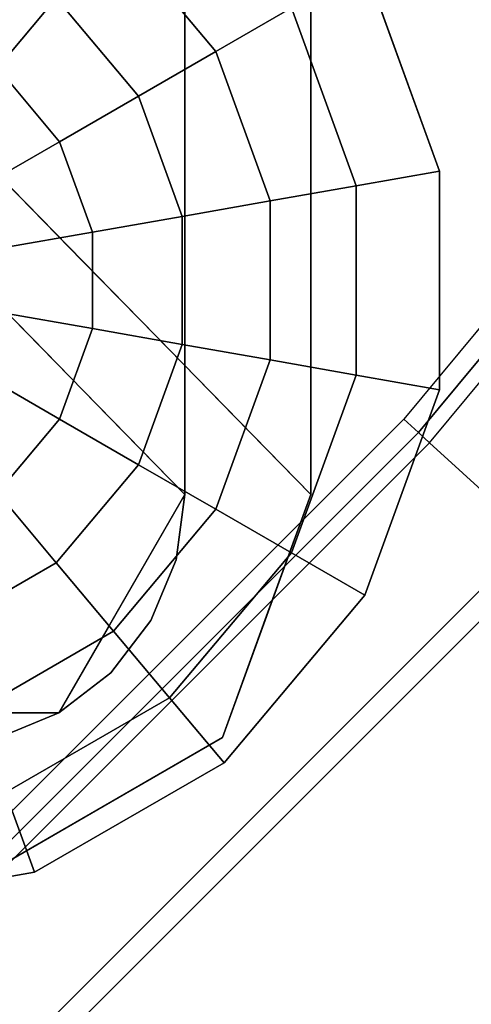
# Model space of a CAD drawing. Units: inches. Extents: x -23.6 to 23.6, y -23.6 to 23.6.
# Drawn here: x 16.6 to 17.3, y -16.6 to -15.1 of the extents above; entities that cross this region are included whole.
import ezdxf

# ---------------------------------------------------------------- set-up
doc = ezdxf.new("R2010")
doc.units = ezdxf.units.IN
doc.header["$MEASUREMENT"] = 0
for name, color, linetype in [('TABLE-GLIDE', 6, 'Continuous'), ('TABLE-LEG', 6, 'Continuous'), ('TABLE-TOP', 6, 'Continuous'), ('TABLE-TOPEDGE', 6, 'Continuous')]:
    doc.layers.add(name, color=color, linetype=linetype)

msp = doc.modelspace()

# ---------------------------------------------------------------- linework, layer by layer
at = {"layer": 'TABLE-GLIDE', "invisible_edges": 6}
for points in [[(16.3186, -14.5079), (16.6552, -14.5672), (16.3186, -15.4921), (16.3186, -14.5079)], [(16.6552, -14.5672), (16.9512, -14.7381), (16.3186, -15.4921), (16.6552, -14.5672)], [(16.9512, -14.7381), (17.171, -15), (16.3186, -15.4921), (16.9512, -14.7381)], [(17.171, -15), (17.2879, -15.3212), (16.3186, -15.4921), (17.171, -15)], [(17.2879, -15.3212), (17.2879, -15.663), (16.3186, -15.4921), (17.2879, -15.3212)], [(17.2879, -15.663), (17.171, -15.9842), (16.3186, -15.4921), (17.2879, -15.663)], [(17.171, -15.9842), (16.9512, -16.2461), (16.3186, -15.4921), (17.171, -15.9842)], [(16.9512, -16.2461), (16.6552, -16.417), (16.3186, -15.4921), (16.9512, -16.2461)], [(16.6552, -16.417), (16.3186, -16.4764), (16.3186, -15.4921), (16.6552, -16.417)]]:
    msp.add_3dface(points, dxfattribs=at)
at = {"layer": 'TABLE-GLIDE'}
for points in [[(16.7786, -14.9439, 0.344), (16.9383, -15.1343, 0.344), (17.0563, -15.0662, 0.2738), (16.8661, -14.8396, 0.2738)], [(16.4668, -15.0847, 0.4631), (16.5972, -15.16, 0.4631), (16.6889, -15.0508, 0.4071), (16.5156, -14.9508, 0.4071)], [(16.6889, -15.0508, 0.4071), (16.8175, -15.2041, 0.4071), (16.9383, -15.1343, 0.344), (16.7786, -14.9439, 0.344)], [(17.0563, -15.0662, 0.2738), (17.1574, -15.3442, 0.2738), (17.2879, -15.3212, 0.1969), (17.171, -15, 0.1969)], [(17.2879, -15.3212, 0.1969), (17.2879, -15.3212), (17.171, -15), (17.171, -15, 0.1969)], [(16.5972, -15.16, 0.4631), (16.694, -15.2754, 0.4631), (16.8175, -15.2041, 0.4071), (16.6889, -15.0508, 0.4071)], [(16.9383, -15.1343, 0.344), (17.0233, -15.3678, 0.344), (17.1574, -15.3442, 0.2738), (17.0563, -15.0662, 0.2738)], [(16.8175, -15.2041, 0.4071), (16.8859, -15.3921, 0.4071), (17.0233, -15.3678, 0.344), (16.9383, -15.1343, 0.344)], [(16.5039, -15.2713, 0.5118), (16.5682, -15.348, 0.5118), (16.694, -15.2754, 0.4631), (16.5972, -15.16, 0.4631)], [(16.694, -15.2754, 0.4631), (16.7455, -15.4168, 0.4631), (16.8859, -15.3921, 0.4071), (16.8175, -15.2041, 0.4071)], [(16.5682, -15.348, 0.5118), (16.6025, -15.442, 0.5118), (16.7455, -15.4168, 0.4631), (16.694, -15.2754, 0.4631)], [(17.1574, -15.3442, 0.2738), (17.1574, -15.64, 0.2738), (17.2879, -15.663, 0.1969), (17.2879, -15.3212, 0.1969)], [(17.2879, -15.663, 0.1969), (17.2879, -15.663), (17.2879, -15.3212), (17.2879, -15.3212, 0.1969)], [(17.0233, -15.3678, 0.344), (17.0233, -15.6164, 0.344), (17.1574, -15.64, 0.2738), (17.1574, -15.3442, 0.2738)], [(16.8859, -15.3921, 0.4071), (16.8859, -15.5921, 0.4071), (17.0233, -15.6164, 0.344), (17.0233, -15.3678, 0.344)], [(16.7455, -15.4168, 0.4631), (16.7455, -15.5674, 0.4631), (16.8859, -15.5921, 0.4071), (16.8859, -15.3921, 0.4071)], [(16.6025, -15.442, 0.5118), (16.6025, -15.5422, 0.5118), (16.7455, -15.5674, 0.4631), (16.7455, -15.4168, 0.4631)], [(16.6025, -15.5422, 0.5118), (16.5682, -15.6363, 0.5118), (16.694, -15.7089, 0.4631), (16.7455, -15.5674, 0.4631)], [(16.7455, -15.5674, 0.4631), (16.694, -15.7089, 0.4631), (16.8175, -15.7802, 0.4071), (16.8859, -15.5921, 0.4071)], [(16.8859, -15.5921, 0.4071), (16.8175, -15.7802, 0.4071), (16.9383, -15.8499, 0.344), (17.0233, -15.6164, 0.344)], [(17.0233, -15.6164, 0.344), (16.9383, -15.8499, 0.344), (17.0563, -15.918, 0.2738), (17.1574, -15.64, 0.2738)], [(16.5682, -15.6363, 0.5118), (16.5039, -15.713, 0.5118), (16.5972, -15.8242, 0.4631), (16.694, -15.7089, 0.4631)], [(17.1574, -15.64, 0.2738), (17.0563, -15.918, 0.2738), (17.171, -15.9842, 0.1969), (17.2879, -15.663, 0.1969)], [(17.171, -15.9842, 0.1969), (17.171, -15.9842), (17.2879, -15.663), (17.2879, -15.663, 0.1969)], [(16.694, -15.7089, 0.4631), (16.5972, -15.8242, 0.4631), (16.6889, -15.9334, 0.4071), (16.8175, -15.7802, 0.4071)], [(16.8175, -15.7802, 0.4071), (16.6889, -15.9334, 0.4071), (16.7786, -16.0403, 0.344), (16.9383, -15.8499, 0.344)], [(16.5972, -15.8242, 0.4631), (16.4668, -15.8995, 0.4631), (16.5156, -16.0335, 0.4071), (16.6889, -15.9334, 0.4071)], [(16.9383, -15.8499, 0.344), (16.7786, -16.0403, 0.344), (16.8661, -16.1446, 0.2738), (17.0563, -15.918, 0.2738)], [(17.0563, -15.918, 0.2738), (16.8661, -16.1446, 0.2738), (16.9512, -16.2461, 0.1969), (17.171, -15.9842, 0.1969)], [(16.6889, -15.9334, 0.4071), (16.5156, -16.0335, 0.4071), (16.5633, -16.1646, 0.344), (16.7786, -16.0403, 0.344)], [(16.9512, -16.2461, 0.1969), (16.9512, -16.2461), (17.171, -15.9842), (17.171, -15.9842, 0.1969)], [(16.7786, -16.0403, 0.344), (16.5633, -16.1646, 0.344), (16.6099, -16.2925, 0.2738), (16.8661, -16.1446, 0.2738)], [(16.8661, -16.1446, 0.2738), (16.6099, -16.2925, 0.2738), (16.6552, -16.417, 0.1969), (16.9512, -16.2461, 0.1969)], [(16.6552, -16.417, 0.1969), (16.6552, -16.417), (16.9512, -16.2461), (16.9512, -16.2461, 0.1969)], [(16.6099, -16.2925, 0.2738), (16.3186, -16.3439, 0.2738), (16.3186, -16.4764, 0.1969), (16.6552, -16.417, 0.1969)], [(16.3186, -16.4764, 0.1969), (16.3186, -16.4764), (16.6552, -16.417), (16.6552, -16.417, 0.1969)]]:
    msp.add_3dface(points, dxfattribs=at)
at = {"layer": 'TABLE-LEG'}
for points, invisible_edges in [([(14.9856, -13.878, 28.5433), (15.2704, -11.847, 24.3625), (16.8898, -15.8268, 0.5906)], 3), ([(15.1825, -13.878, 28.5433), (17.0866, -15.8268, 0.5906), (15.4673, -11.847, 24.3625)], 14), ([(16.8898, -15.8268, 0.5906), (15.2704, -11.847, 24.3625), (16.8611, -14.4027, 1.0116)], 13), ([(15.4673, -11.847, 24.3625), (17.0866, -15.8268, 0.5906), (17.0579, -14.4027, 1.0116)], 3), ([(16.8611, -14.4027, 1.0116), (16.8898, -14.8724, 0.5906), (16.8898, -14.9213, 0.5906), (16.8898, -15.8268, 0.5906)], 9), ([(17.0866, -14.8724, 0.5906), (17.0866, -14.8724, 0.5906), (17.0579, -14.4027, 1.0116), (17.0866, -15.8268, 0.5906)], 6), ([(16.2992, -16.1677, 0.9843), (16.8898, -14.4969, 0.9843), (14.8398, -15.3251, 0.9843)], 1), ([(16.8898, -14.4969, 0.8268), (16.2992, -16.1677, 0.8268), (14.8398, -15.3251, 0.8268)], 1), ([(16.2992, -16.1677, 0.9843), (16.3942, -16.2071, 0.9843), (16.8898, -15.8268, 0.9843), (16.8898, -14.4969, 0.9843)], 10), ([(16.8898, -15.8268, 0.8268), (16.8763, -15.9287, 0.8268), (16.2992, -16.1677, 0.8268), (16.8898, -14.4969, 0.8268)], 6), ([(17.0866, -15.8268, 0.5906), (16.8898, -15.8268, 0.5906), (16.8898, -14.9213, 0.5906), (17.0866, -14.9213, 0.5906)], 5), ([(16.5475, -15.4016, 8.3387), (16.6649, -15.5098, 6.6432), (16.6106, -15.3396, 7.5787)], 15), ([(16.6106, -15.3396, 7.5787), (16.6649, -15.5098, 6.6432), (16.7296, -15.4614, 5.8317)], 3), ([(16.5949, -15.6223, 7.0309), (16.6649, -15.5098, 6.6432), (16.5475, -15.4016, 8.3387)], 15), ([(16.5327, -15.4614, 5.8317), (16.6517, -15.5832, 4.0846), (16.5394, -15.719, 4.9594)], 14), ([(16.7765, -15.6437, 4.9582), (16.7296, -15.4614, 5.8317), (16.6649, -15.5098, 6.6432)], 15), ([(16.7296, -15.4614, 5.8317), (16.7765, -15.6437, 4.9582), (16.8486, -15.5832, 4.0846)], 3), ([(16.5949, -15.6223, 7.0309), (16.7765, -15.6437, 4.9582), (16.6649, -15.5098, 6.6432)], 15), ([(16.6517, -15.5832, 4.0846), (16.6145, -15.8059, 3.8034), (16.5394, -15.719, 4.9594)], 15), ([(16.6517, -15.5832, 4.0846), (16.7069, -15.8577, 2.6677), (16.6145, -15.8059, 3.8034)], 15), ([(16.6517, -15.5832, 4.0846), (16.7708, -15.705, 2.3376), (16.7069, -15.8577, 2.6677)], 14), ([(16.8486, -15.5832, 4.0846), (16.7765, -15.6437, 4.9582), (16.9334, -15.8114, 2.6359)], 15), ([(16.9676, -15.705, 2.3376), (16.8486, -15.5832, 4.0846), (16.9334, -15.8114, 2.6359)], 14), ([(16.7765, -15.6437, 4.9582), (16.5949, -15.6223, 7.0309), (16.7512, -15.7903, 4.6997)], 15), ([(16.7512, -15.7903, 4.6997), (16.5949, -15.6223, 7.0309), (16.595, -15.8204, 5.9375)], 15), ([(16.7512, -15.7903, 4.6997), (16.9334, -15.8114, 2.6359), (16.7765, -15.6437, 4.9582)], 15), ([(16.8078, -15.8891, 1.4936), (16.7069, -15.8577, 2.6677), (16.7708, -15.705, 2.3376)], 15), ([(16.8898, -15.8268, 0.5906), (16.8078, -15.8891, 1.4936), (16.7708, -15.705, 2.3376)], 3), ([(16.9334, -15.8114, 2.6359), (17.0866, -15.8268, 0.5906), (16.9676, -15.705, 2.3376)], 13), ([(16.7615, -16.0242, 3.2736), (16.7512, -15.7903, 4.6997), (16.595, -15.8204, 5.9375)], 15), ([(16.7615, -16.0242, 3.2736), (16.8943, -15.9646, 2.4657), (16.7512, -15.7903, 4.6997)], 15), ([(16.7512, -15.7903, 4.6997), (16.8943, -15.9646, 2.4657), (16.9334, -15.8114, 2.6359)], 15), ([(16.7069, -15.8577, 2.6677), (16.5627, -15.9521, 3.2111), (16.6145, -15.8059, 3.8034)], 15), ([(17.0175, -16.0166, 0.5906), (16.9334, -15.8114, 2.6359), (16.8943, -15.9646, 2.4657)], 15), ([(17.0866, -15.8268, 0.5906), (16.9334, -15.8114, 2.6359), (17.0175, -16.0166, 0.5906)], 3), ([(16.3942, -16.2071, 0.9843), (16.4961, -16.2205, 0.9843), (16.598, -16.2071, 0.9843), (16.8898, -15.8268, 0.9843)], 12), ([(16.595, -15.8204, 5.9375), (16.6162, -15.9691, 4.7417), (16.7615, -16.0242, 3.2736)], 15), ([(16.8763, -15.9287, 0.9843), (16.8898, -15.8268, 0.9843), (16.598, -16.2071, 0.9843), (16.837, -16.0236, 0.9843)], 6), ([(16.8898, -15.8268, 0.5906), (17.0866, -15.8268, 0.5906), (16.9485, -16.2064, 0.5906), (16.6929, -16.1677, 0.5906)], 5), ([(16.8898, -15.8268, 0.5906), (16.772, -16.0308, 0.5906), (16.8078, -15.8891, 1.4936)], 14), ([(16.8763, -15.9287, 0.8268), (16.8898, -15.8268, 0.8268), (16.8898, -15.8268, 0.9843), (16.8763, -15.9287, 0.9843)], 8), ([(16.7069, -15.8577, 2.6677), (16.6746, -16.032, 1.8409), (16.5627, -15.9521, 3.2111)], 15), ([(16.8078, -15.8891, 1.4936), (16.6746, -16.032, 1.8409), (16.7069, -15.8577, 2.6677)], 15), ([(16.6746, -16.032, 1.8409), (16.8078, -15.8891, 1.4936), (16.772, -16.0308, 0.5906)], 15), ([(16.837, -16.0236, 0.8268), (16.7745, -16.1052, 0.8268), (16.2992, -16.1677, 0.8268), (16.8763, -15.9287, 0.8268)], 6), ([(16.837, -16.0236, 0.8268), (16.8763, -15.9287, 0.8268), (16.8763, -15.9287, 0.9843), (16.837, -16.0236, 0.9843)], 10), ([(16.6746, -16.032, 1.8409), (16.4241, -16.0971, 2.321), (16.5627, -15.9521, 3.2111)], 15), ([(16.6935, -16.1717, 2.6157), (16.6162, -15.9691, 4.7417), (16.5223, -16.0465, 4.6885)], 15), ([(16.6162, -15.9691, 4.7417), (16.6935, -16.1717, 2.6157), (16.7615, -16.0242, 3.2736)], 15), ([(16.9485, -16.2064, 0.5906), (16.8943, -15.9646, 2.4657), (16.7615, -16.0242, 3.2736)], 15), ([(16.9485, -16.2064, 0.5906), (17.0175, -16.0166, 0.5906), (16.8943, -15.9646, 2.4657)], 14), ([(16.6929, -16.1677, 0.5906), (16.4241, -16.0971, 2.321), (16.6746, -16.032, 1.8409)], 15), ([(16.598, -16.2071, 0.9843), (16.6929, -16.1677, 0.9843), (16.7745, -16.1052, 0.9843), (16.837, -16.0236, 0.9843)], 8), ([(16.6929, -16.1677, 0.5906), (16.6746, -16.032, 1.8409), (16.772, -16.0308, 0.5906)], 3), ([(16.7615, -16.0242, 3.2736), (16.6935, -16.1717, 2.6157), (16.9485, -16.2064, 0.5906)], 15), ([(16.7745, -16.1052, 0.8268), (16.837, -16.0236, 0.8268), (16.837, -16.0236, 0.9843), (16.7745, -16.1052, 0.9843)], 10), ([(16.5542, -16.2345, 2.7021), (16.6935, -16.1717, 2.6157), (16.5223, -16.0465, 4.6885)], 15), ([(16.2992, -16.1677, 0.8268), (16.7745, -16.1052, 0.8268), (16.6929, -16.1677, 0.8268), (16.598, -16.2071, 0.8268)], 9), ([(16.4241, -16.0971, 2.321), (16.6929, -16.1677, 0.5906), (16.4961, -16.1677, 0.5906)], 13), ([(16.7745, -16.1052, 0.9843), (16.6929, -16.1677, 0.9843), (16.6929, -16.1677, 0.8268), (16.7745, -16.1052, 0.8268)], 10), ([(16.5986, -16.4084, 0.5906), (16.2992, -16.1677, 0.5906), (16.6929, -16.1677, 0.5906), (16.9485, -16.2064, 0.5906)], 5), ([(16.7735, -16.3074, 0.5906), (16.6935, -16.1717, 2.6157), (16.5542, -16.2345, 2.7021)], 15), ([(16.6929, -16.1677, 0.9843), (16.598, -16.2071, 0.9843), (16.598, -16.2071, 0.8268), (16.6929, -16.1677, 0.8268)], 10), ([(16.9485, -16.2064, 0.5906), (16.6935, -16.1717, 2.6157), (16.7735, -16.3074, 0.5906)], 3), ([(16.7735, -16.3074, 0.5906), (16.5542, -16.2345, 2.7021), (16.5986, -16.4084, 0.5906)], 3)]:
    msp.add_3dface(points, dxfattribs=dict(at, invisible_edges=invisible_edges))
for points in [[(14.8398, -15.3251, 0.9843), (16.8898, -14.4969, 0.9843), (16.8898, -14.4969, 0.8268), (14.8398, -15.3251, 0.8268)], [(16.8898, -15.8268, 0.9843), (16.8898, -15.8268, 0.8268), (16.8898, -14.4969, 0.8268), (16.8898, -14.4969, 0.9843)]]:
    msp.add_3dface(points, dxfattribs=at)
at = {"layer": 'TABLE-TOP', "invisible_edges": 10}
for points in [[(18.6078, -14.0519, 28.5433), (17.2319, -15.7089, 28.5433), (-17.2319, -15.7089, 28.5433), (-18.6078, -14.0519, 28.5433)], [(-18.8532, -14.2372, 29.5275), (-17.4591, -15.9161, 29.5275), (17.4591, -15.9161, 29.5275), (18.8532, -14.2372, 29.5275)], [(-15.7089, -17.2319, 28.5433), (-17.2319, -15.7089, 28.5433), (17.2319, -15.7089, 28.5433), (15.7089, -17.2319, 28.5433)], [(15.9161, -17.4591, 29.5275), (17.4591, -15.9161, 29.5275), (-17.4591, -15.9161, 29.5275), (-15.9161, -17.4591, 29.5275)]]:
    msp.add_3dface(points, dxfattribs=at)
at = {"layer": 'TABLE-TOPEDGE'}
for points in [[(17.255, -15.73, 28.5532), (18.6328, -14.0708, 28.5532), (18.6078, -14.0519, 28.5433), (17.2319, -15.7089, 28.5433)], [(17.2723, -15.7458, 28.5762), (18.6515, -14.085, 28.5762), (18.6328, -14.0708, 28.5532), (17.255, -15.73, 28.5532)], [(17.4342, -15.8933, 29.3185), (17.2723, -15.7458, 28.5762), (18.6515, -14.085, 28.5762), (18.8263, -14.2169, 29.3185)], [(15.73, -17.255, 28.5532), (17.255, -15.73, 28.5532), (17.2319, -15.7089, 28.5433), (15.7089, -17.2319, 28.5433)], [(15.7458, -17.2723, 28.5762), (17.2723, -15.7458, 28.5762), (17.255, -15.73, 28.5532), (15.73, -17.255, 28.5532)], [(15.8933, -17.4342, 29.3185), (15.7458, -17.2723, 28.5762), (17.2723, -15.7458, 28.5762), (17.4342, -15.8933, 29.3185)], [(15.9161, -17.4591, 29.5275), (15.8933, -17.4342, 29.3185), (17.4342, -15.8933, 29.3185), (17.4591, -15.9161, 29.5275)]]:
    msp.add_3dface(points, dxfattribs=at)

doc.saveas('drawing.dxf')
